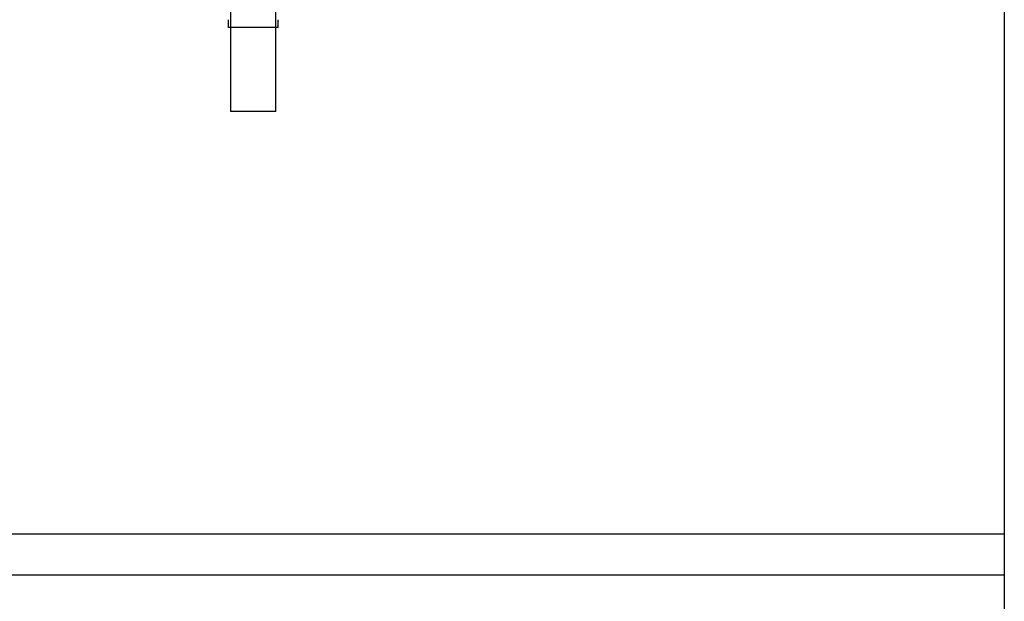
# Model space of a CAD drawing. Units: inches. Extents: x -648 to 75, y -64 to 398.
# Drawn here: x -236 to -188, y -7 to 22 of the extents above; entities that cross this region are included whole.
import ezdxf

# ---------------------------------------------------------------- set-up
doc = ezdxf.new("R2010")
doc.units = ezdxf.units.IN
doc.header["$MEASUREMENT"] = 0
doc.linetypes.add('Hidden 1_16_', pattern=[0.09375, 0.0625, -0.03125])
doc.layers.add('A-DETL', color=90, linetype='Hidden 1_16_', lineweight=9)
doc.layers.add('P-PIPE', color=3, linetype='Continuous', lineweight=30)

# ---------------------------------------------------------------- blocks, each defined once
blk = doc.blocks.new('VKV Dry Valve Model VXR PTR - 6_ GxG Dry Valve Model VXR PTR-1011279-1 - Mech')
at = {"layer": 'P-PIPE'}
for p, q in [((-154.108, -36.529), (-154.108, -50.498)), ((-151.905, -50.498), (-151.905, -36.529)), ((-154.233, -46.029), (-154.233, -46.404)), ((-151.78, -46.404), (-151.78, -46.029))]:
    blk.add_line(p, q, dxfattribs=at)
for centre, major_axis, start_param, end_param in [((-153.006, -46.404), (1.227, 0), 0, 3.141593), ((-153.006, -50.498), (-1.102, 0), 3.141593, 6.283185)]:
    blk.add_ellipse(centre, major_axis=major_axis, ratio=0.000203, start_param=start_param, end_param=end_param, dxfattribs=at)

msp = doc.modelspace()

# ---------------------------------------------------------------- linework, layer by layer
for p, q in [((-187.951, 148.39), (-187.951, -64.29)), ((-283.951, -3.29), (-235.951, -3.29)), ((-235.951, -3.29), (-187.951, -3.29)), ((-235.951, -3.29), (-187.951, -3.29)), ((-379.951, -5.29), (-187.951, -5.29))]:
    msp.add_line(p, q)

# ---------------------------------------------------------------- block references
at = {"layer": 'A-DETL'}
msp.add_blockref('VKV Dry Valve Model VXR PTR - 6_ GxG Dry Valve Model VXR PTR-1011279-1 - Mech', (-71.562, 67.801), dxfattribs=at)

doc.saveas('drawing.dxf')
